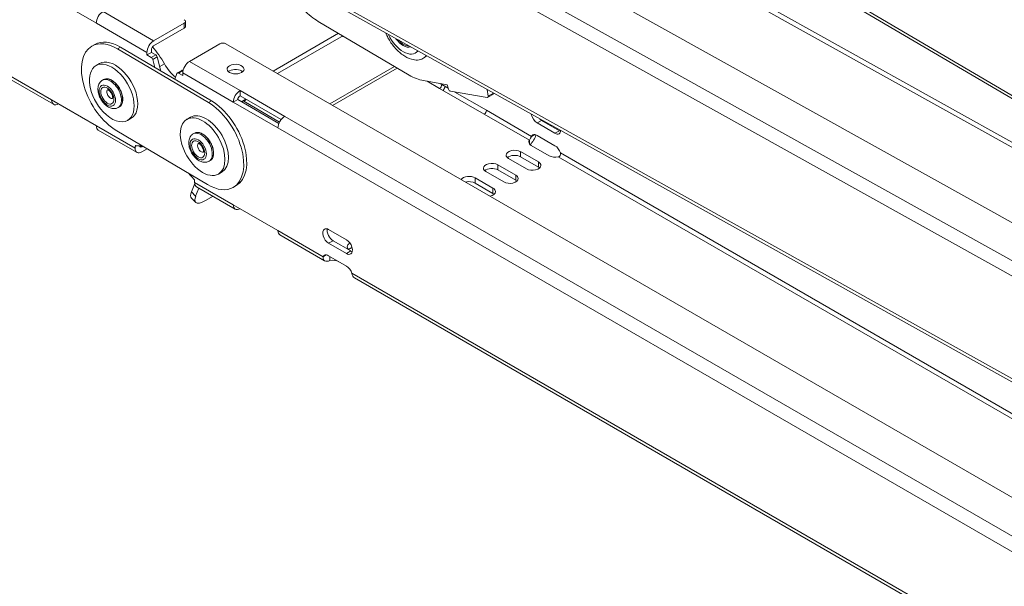
# Model space of a CAD drawing. Units: millimetres. Extents: x -3972 to 4619, y -2004 to -236.
# Drawn here: x 2464 to 2698, y -938 to -803 of the extents above; entities that cross this region are included whole.
import ezdxf

# ---------------------------------------------------------------- set-up
doc = ezdxf.new("R2010")
doc.units = ezdxf.units.MM
doc.layers.add('TANGENT EDGES', color=7, linetype='Continuous', lineweight=0)
doc.layers.add('VISIBLE', color=7, linetype='Continuous', lineweight=0)

msp = doc.modelspace()

# ---------------------------------------------------------------- linework, layer by layer
at = {"layer": 'TANGENT EDGES'}
for p, q in [((2827.55, -896.5), (2540.95, -727.74)), ((3137.33, -1104.3), (2522.24, -761.56)), ((2520.68, -764.33), (3135.77, -1107.07)), ((2587.58, -771.04), (2874.15, -930.73)), ((2588.1, -770.12), (2874.67, -929.8)), ((2825.17, -958.38), (2538.6, -798.7)), ((2495.84, -808.16), (2483.82, -801.22)), ((2482.23, -803.98), (2494.25, -810.92)), ((2503.09, -803.98), (2503.09, -805.2)), ((2487.28, -810.1), (2487.99, -809.69)), ((2496.34, -811.51), (2495.28, -812.12)), ((2495.61, -812.58), (2496.67, -811.97)), ((2516.35, -820), (2504.33, -813.06)), ((2497.28, -814.25), (2498.38, -813.61)), ((2501.71, -815.84), (2502.77, -815.22)), ((2502.73, -815.82), (2514.75, -822.76)), ((2553.69, -814.65), (2538.34, -823.51)), ((2471.62, -822.23), (2460.9, -816.03)), ((2560.8, -817.78), (2563.72, -819.47)), ((2563.83, -818.31), (2564.25, -818.55)), ((2508.84, -822.85), (2509.55, -822.44)), ((2517.22, -822.5), (2517.89, -822.12)), ((2576.53, -820.6), (2575.24, -821.35)), ((2574.86, -824.68), (2585.58, -830.87)), ((3142.14, -1181.3), (2526.95, -826.13)), ((2574.33, -825.59), (2585.05, -831.79)), ((2587.94, -827.07), (2586.88, -827.68)), ((2491.42, -833.66), (2482.23, -828.35)), ((2525.36, -828.88), (3140.54, -1184.06)), ((2592.18, -829.52), (2591.12, -830.13)), ((2491.42, -833.3), (2491.82, -833.08)), ((2493.01, -833.35), (2492.62, -833.12)), ((2582.94, -835.73), (2582.94, -834.5)), ((2591.89, -835.73), (2878.5, -1001.21)), ((2592.42, -834.81), (2879.03, -1000.29)), ((2577.55, -838.84), (2577.55, -837.62)), ((2587.18, -838.18), (2587.18, -836.95)), ((2572.16, -841.95), (2572.16, -840.73)), ((2581.79, -841.29), (2581.79, -840.06)), ((2514.75, -847.13), (2505.56, -841.82)), ((2576.4, -844.4), (2576.4, -843.18)), ((2505.81, -845.04), (2504.82, -844.04)), ((2536.09, -859.45), (2525.36, -853.25)), ((2537.38, -856.26), (2538.44, -855.64)), ((2541.62, -858.71), (2542.69, -858.09)), ((2829.54, -1028.87), (2542.92, -863.39))]:
    msp.add_line(p, q, dxfattribs=at)
for centre, major_axis, start_param, end_param in [((2555.06, -805.85), (3, -5.2), -1.732327, 0.196394), ((2485.55, -820.78), (-1.87, 3.25), 4.322428, 6.283185), ((2485.83, -820.61), (-1.87, 3.25), 4.322428, 6.283185), ((2485.55, -820.78), (0.6, -1.04), -3.043112, -1.960758), ((2485.55, -820.78), (0.6, -1.04), -1.960758, -0.098481), ((2485.55, -820.78), (-1.87, 3.25), 3.141593, 4.322428), ((2485.83, -820.61), (-1.87, 3.25), 3.141593, 4.322428), ((2507.12, -833.53), (-1.87, 3.25), 3.705405, 6.283185), ((2507.4, -833.36), (-1.87, 3.25), 3.705405, 6.283185), ((2507.12, -833.53), (0.6, -1.04), -2.57778, -0.098481), ((2507.12, -833.53), (0.6, -1.04), -3.043112, -2.57778), ((2507.12, -833.53), (-1.87, 3.25), 3.141593, 3.705405), ((2507.4, -833.36), (-1.87, 3.25), 3.141593, 3.705405)]:
    msp.add_ellipse(centre, major_axis=major_axis, ratio=0.57735, start_param=start_param, end_param=end_param, dxfattribs=at)
for centre, major_axis in [((2484.84, -821.19), (-1.37, 2.38)), ((2484.84, -821.19), (1.1, -1.91)), ((2506.41, -833.93), (-1.37, 2.38)), ((2506.41, -833.93), (1.1, -1.91))]:
    msp.add_ellipse(centre, major_axis=major_axis, ratio=0.57735, dxfattribs=at)
at = {"layer": 'VISIBLE'}
for p, q in [((2827.88, -897.45), (2541.52, -728.83)), ((2508.28, -744.76), (3167.2, -1111.92)), ((2471.62, -797.85), (2482.23, -803.98)), ((2539.22, -799.81), (2825.55, -959.36)), ((2495.84, -808.16), (2503.09, -803.98)), ((2503.38, -803.57), (2503.38, -804.79)), ((2556.5, -816.31), (2534.93, -803.56)), ((2503.09, -805.2), (2495.84, -809.39)), ((2524.19, -815.35), (2539.71, -806.39)), ((2540.39, -807.22), (2525.26, -815.96)), ((2481.18, -809.45), (2481.88, -809.04)), ((2487.28, -810.1), (2508.84, -822.85)), ((2509.55, -822.44), (2487.99, -809.69)), ((2494.25, -811.53), (2494.25, -810.92)), ((2494.25, -811.53), (2495.31, -810.92)), ((2495.31, -810.31), (2495.31, -810.92)), ((2495.31, -810.92), (2496.34, -811.51)), ((2511.57, -808.88), (2504.33, -813.06)), ((2512.99, -808.88), (3172.01, -1189.36)), ((2495.28, -812.12), (2494.25, -811.53)), ((2496.12, -814.5), (2495.61, -812.58)), ((2496.67, -811.97), (2497.57, -815.36)), ((2559.77, -812.37), (2559.98, -812.24)), ((2482.15, -814.08), (2483, -813.59)), ((2501.46, -815.81), (2502.52, -815.2)), ((2502.73, -816.43), (2501.71, -815.84)), ((2502.73, -815.82), (2502.73, -816.43)), ((2502.77, -815.22), (2502.8, -815.24)), ((2553.04, -814.27), (2537.68, -823.13)), ((2472.09, -823.26), (2461.48, -817.13)), ((2483.96, -817.37), (2483.68, -817.53)), ((2501.37, -815.91), (2500.84, -817.29)), ((2565.56, -818.61), (2559.89, -817.63)), ((2516.35, -820), (2516.35, -821.23)), ((2526.95, -826.13), (2516.35, -820)), ((2563.72, -819.47), (2574.33, -825.59)), ((2564.25, -818.55), (2565.77, -819.43)), ((2565.83, -819.65), (2565.56, -818.61)), ((2575.01, -821.66), (2566.28, -820.16)), ((2567.35, -820.34), (2574.86, -824.68)), ((2575.03, -819.77), (2575.24, -821.35)), ((2482.23, -828.35), (2471.62, -822.23)), ((2515.82, -822.15), (2514.75, -822.76)), ((2514.75, -822.76), (2525.36, -828.88)), ((2525.59, -827.79), (2515.82, -822.15)), ((2526.12, -826.87), (2516.35, -821.23)), ((2516.86, -822.7), (2516.86, -822.75)), ((2516.96, -822.48), (2517.74, -822.03)), ((2525.71, -827.53), (2517.22, -822.5)), ((2576.74, -820.72), (2575.14, -821.64)), ((2487.71, -823.86), (2487.43, -824.03)), ((2489.65, -827.07), (2490.5, -826.58)), ((2503.72, -826.83), (2504.57, -826.34)), ((2587.94, -827.07), (2592.18, -829.52)), ((2491.89, -834.69), (2482.69, -829.38)), ((2508.64, -842.33), (2487.08, -829.58)), ((2591.12, -830.13), (2586.88, -827.68)), ((2505.52, -830.11), (2505.24, -830.28)), ((2585.05, -831.79), (2585.05, -832.63)), ((2586.31, -830.45), (2585.58, -830.87)), ((2586.88, -830.64), (2591.12, -833.09)), ((2491.42, -833.66), (2491.42, -833.3)), ((2493.01, -833.35), (2493.24, -833.22)), ((2494.29, -833.84), (2493.01, -834.58)), ((2582.94, -834.5), (2587.18, -836.95)), ((2589.74, -835.47), (2585.5, -833.02)), ((2509.27, -836.61), (2508.99, -836.77)), ((2584.35, -838.59), (2580.11, -836.14)), ((2587.18, -838.18), (2582.94, -835.73)), ((2578.96, -841.7), (2574.72, -839.25)), ((2577.55, -837.62), (2581.79, -840.06)), ((2581.79, -841.29), (2577.55, -838.84)), ((2505.56, -841.47), (2505.56, -841.82)), ((2511.22, -839.82), (2512.07, -839.33)), ((2572.16, -840.73), (2576.4, -843.18)), ((2505.58, -842.07), (2504.82, -844.04)), ((2505.81, -845.04), (2506.54, -843.15)), ((2515.22, -848.16), (2506.03, -842.85)), ((2514.74, -842.98), (2515.45, -842.57)), ((2576.4, -844.4), (2572.16, -841.95)), ((2505.82, -846.54), (2504.82, -845.54)), ((2509.93, -845.1), (2508.14, -846.13)), ((2525.36, -853.25), (2514.75, -847.13)), ((2537.38, -852.99), (2541.62, -855.44)), ((2536.43, -860.41), (2525.83, -854.28)), ((2541.62, -858.71), (2537.38, -856.26)), ((2538.44, -855.64), (2542.69, -858.09)), ((2536.09, -859.45), (2536.82, -859.02)), ((2537.38, -859.22), (2541.62, -861.66)), ((2537.68, -860.36), (2537.68, -859.39)), ((2829.88, -1029.83), (2543.51, -864.49))]:
    msp.add_line(p, q, dxfattribs=at)
for centre, major_axis, ratio, start_param, end_param in [((2483.82, -803.06), (1.13, 1.95), 0.57735, 0.785398, 2.356194), ((2535.05, -792.2), (7, -12.12), 0.57735, -1.146408, -0.797343), ((2502.38, -803.57), (1, 0), 0.57735, 0, 0.785398), ((2502.38, -803.57), (1, 0), 0.57735, -0.785398, 0), ((2502.38, -804.79), (1, 0), 0.57735, -0.785398, 0), ((2487.18, -819.84), (6, -10.39), 0.57735, -3.938935, -3.141593), ((2487.88, -819.43), (6, -10.39), 0.57735, -3.938935, -3.141593), ((2495.84, -810), (-1.13, -1.95), 0.57735, -2.356194, -0.785398), ((2512.28, -809.29), (-1, 0), 0.57735, -2.356194, -0.785398), ((2540.39, -805.39), (1.12, 1.95), 0.57735, 3.926991, 4.140603), ((2555.06, -805.85), (-2.1, 3.64), 0.57735, 1.754186, 2.993067), ((2555.2, -805.76), (-2, 3.46), 0.57735, 1.931945, 2.815307), ((2487.18, -819.84), (6, -10.39), 0.57735, -3.141593, -0.797343), ((2495.84, -810), (-0.375, -0.65), 0.57735, -2.356194, -0.785398), ((2491.28, -817.47), (-7, 12.12), 0.57735, -1.585997, -1.232863), ((2485.9, -820.57), (3.75, -6.5), 0.57735, 0, 3.141593), ((2486.75, -820.08), (3.75, -6.5), 0.57735, 0, 3.141593), ((2495.28, -812.53), (-0.25, 0.433), 0.57735, 4.276057, 5.497787), ((2496.34, -811.92), (-0.25, 0.433), 0.57735, 4.276057, 5.497787), ((2504.33, -814.9), (1.12, 1.95), 0.57735, 0.785398, 2.356194), ((2555.77, -805.44), (4, -6.93), 0.57735, -0.55899, 0), ((2555.77, -805.44), (4, -6.93), 0.57735, 0, 0.220156), ((2555.98, -805.32), (-4, 6.93), 0.57735, 3.141593, 3.316951), ((2485.9, -820.57), (3.75, -6.5), 0.57735, -3.141593, -1.177195), ((2502.19, -811.55), (-3.75, 6.5), 0.57735, 1.555596, 2.132864), ((2501.71, -816.24), (-0.25, 0.433), 0.57735, 0, 0.436332), ((2501.71, -816.24), (-0.25, 0.433), 0.57735, -0.785398, 0), ((2502.77, -815.63), (-0.25, 0.433), 0.57735, -0.785398, 0), ((2515.29, -814.9), (-2, 0), 0.57735, -0.785398, 0), ((2515.29, -814.9), (-2, 0), 0.57735, 0, 3.141593), ((2515.29, -816.12), (-2, 0), 0.57735, -0.785398, -0.55899), ((2515.29, -814.9), (-2, 0), 0.57735, 3.141593, 5.497787), ((2515.29, -816.12), (-2, 0), 0.57735, -2.582603, -0.785398), ((2556.61, -804.95), (7, -12.12), 0.57735, -0.797343, -0.448277), ((2516.35, -821.84), (-1.12, -1.95), 0.57735, -2.356194, -0.785398), ((2563.72, -818.86), (-0.375, -0.65), 0.57735, 0.785398, 2.356194), ((2563.72, -818.86), (1.13, 1.95), 0.57735, 4.474448, 4.95033), ((2566.16, -819.7), (0.25, -0.433), 0.57735, -2.019073, -0.448277), ((2473.21, -821.31), (-1.12, -1.95), 0.57735, -0.785398, 0), ((2508.74, -832.59), (6, -10.39), 0.57735, 0, 2.34425), ((2509.45, -832.18), (6, -10.39), 0.57735, 0, 2.34425), ((2516.35, -821.84), (-0.375, -0.65), 0.57735, -2.356194, -0.785398), ((2517.21, -822.91), (-0.25, 0.433), 0.57735, 0, 0.773454), ((2517.21, -822.91), (-0.25, 0.433), 0.57735, -0.797343, 0), ((2574.89, -821.21), (0.25, -0.433), 0.57735, -0.448277, 0), ((2574.89, -821.21), (0.25, -0.433), 0.57735, 0, 0.947987), ((2473.21, -821.31), (-1.12, -1.95), 0.57735, 0, 0.785398), ((2485.9, -820.57), (3.75, -6.5), 0.57735, -1.177195, 0), ((2574.33, -824.98), (0.375, 0.65), 0.57735, 3.926991, 5.497787), ((2507.47, -833.32), (-3.75, 6.5), 0.57735, 0, 1.345896), ((2507.47, -833.32), (-3.75, 6.5), 0.57735, 3.141593, 6.283185), ((2508.32, -832.83), (-3.75, 6.5), 0.57735, 3.141593, 6.283185), ((2526.95, -827.96), (1.13, 1.95), 0.57735, 0.785398, 2.356194), ((2586.88, -826.05), (-1, 1.73), 0.57735, 1.002263, 2.356194), ((2587.94, -825.43), (-1, 1.73), 0.57735, 2.010882, 2.356194), ((2483.82, -827.43), (-1.12, -1.95), 0.57735, -0.785398, 0), ((2591.12, -828.5), (-1, 1.73), 0.57735, 3.141593, 3.79808), ((2592.18, -827.88), (-1, 1.73), 0.57735, 2.356194, 2.582603), ((2586.92, -832.21), (-2, 0), 0.57735, -0.373278, 0), ((2586.92, -832.21), (-2, 0), 0.57735, 0, 0.785398), ((2586.88, -832.27), (-1, 1.73), 0.57735, 0, 0.373278), ((2586.88, -832.27), (-1, 1.73), 0.57735, -0.785398, 0), ((2591.12, -828.5), (-1, 1.73), 0.57735, 2.356194, 3.141593), ((2491.77, -833.51), (-0.25, 0.433), 0.57735, 0, 0.785398), ((2493.01, -832.74), (-1.12, -1.95), 0.57735, -0.785398, 0), ((2491.77, -833.51), (-0.25, 0.433), 0.57735, -0.422657, 0), ((2487.88, -819.43), (-7.5, 12.99), 0.57735, 2.718936, 2.864976), ((2493.01, -832.74), (0.375, 0.65), 0.57735, 2.485566, 3.141593), ((2493.01, -832.74), (0.375, 0.65), 0.57735, 3.141593, 3.926991), ((2507.47, -833.32), (-3.75, 6.5), 0.57735, 1.345896, 3.141593), ((2581.53, -835.32), (-2, 0), 0.57735, -2.356194, 0), ((2591.12, -834.72), (-1, 1.73), 0.57735, 4.339111, 5.497787), ((2493.01, -832.74), (-1.12, -1.95), 0.57735, 0, 0.785398), ((2581.53, -835.32), (-2, 0), 0.57735, 0, 0.785398), ((2581.53, -836.54), (-2, 0), 0.57735, -2.356194, -0.55899), ((2591.16, -834.66), (-2, 0), 0.57735, 0.785398, 1.944074), ((2576.14, -838.43), (-2, 0), 0.57735, -2.356194, 0), ((2576.14, -838.43), (-2, 0), 0.57735, 0, 0.785398), ((2576.14, -839.66), (-2, 0), 0.57735, -2.356194, -0.55899), ((2585.77, -837.77), (-2, 0), 0.57735, 0.785398, 3.141593), ((2585.77, -837.77), (-2, 0), 0.57735, 3.141593, 3.926991), ((2585.77, -838.99), (-2, 0), 0.57735, -2.582603, -2.356194), ((2509.1, -831.68), (7.5, -12.99), 0.57735, -1.267832, -1.14814), ((2505.21, -841.26), (0.25, -0.433), 0.57735, 0.785398, 1.993453), ((2570.75, -841.54), (-2, 0), 0.57735, -2.356194, -0.35542), ((2570.75, -842.77), (-2, 0), 0.57735, -2.356194, -1.12504), ((2580.38, -840.88), (-2, 0), 0.57735, 0.785398, 3.141593), ((2580.38, -840.88), (-2, 0), 0.57735, 3.141593, 3.926991), ((2580.38, -842.11), (-2, 0), 0.57735, -2.582603, -2.356194), ((2507.15, -840.9), (-1.13, -1.95), 0.57735, -0.785398, 0), ((2508.74, -832.59), (6, -10.39), 0.57735, -0.797343, 0), ((2574.99, -843.99), (-2, 0), 0.57735, 3.141593, 3.926991), ((2508.35, -842), (-3.53, -3.54), 0.345066, -0.662554, 0), ((2509.35, -843), (-3.53, -3.54), 0.345066, -0.662554, 0), ((2509.35, -843), (-3.53, -3.54), 0.345066, 0, 0.908242), ((2574.99, -843.99), (-2, 0), 0.57735, 1.926216, 3.141593), ((2574.99, -845.22), (-2, 0), 0.57735, -2.582603, -2.356194), ((2516.35, -846.21), (-1.13, -1.95), 0.57735, -0.785398, 0), ((2516.35, -846.21), (-1.13, -1.95), 0.57735, 0, 0.785398), ((2526.95, -852.34), (-1.13, -1.95), 0.57735, -0.785398, 0), ((2537.38, -854.62), (-1, 1.73), 0.57735, 0, 2.356194), ((2537.38, -854.62), (-1, 1.73), 0.57735, -0.785398, 0), ((2538.44, -854.01), (-1, 1.73), 0.57735, 0.55899, 2.356194), ((2541.62, -857.07), (-1, 1.73), 0.57735, 3.141593, 5.497787), ((2543.8, -857.1), (-2, 0), 0.57735, -0.840874, 0), ((2543.8, -857.1), (-2, 0), 0.57735, 0, 0.785398), ((2543.8, -858.33), (-2, 0), 0.57735, -1.135501, -0.55899), ((2537.38, -860.85), (-1, 1.73), 0.57735, 0, 0.373278), ((2537.38, -860.85), (-1, 1.73), 0.57735, -0.785398, 0), ((2538.41, -861.44), (-2, 0), 0.57735, -2.356194, -1.197519), ((2541.62, -857.07), (-1, 1.73), 0.57735, 2.356194, 3.141593), ((2542.69, -856.46), (-1, 1.73), 0.57735, 2.356194, 2.582603), ((2541.62, -863.3), (-1, 1.73), 0.57735, 4.339111, 5.497787)]:
    msp.add_ellipse(centre, major_axis=major_axis, ratio=ratio, start_param=start_param, end_param=end_param, dxfattribs=at)
for points, knots in [([(2557.04, -812.54), (2556.3, -812.31), (2555.62, -811.95), (2554.26, -811.02), (2553.61, -810.41), (2552.43, -809.04), (2551.91, -808.27), (2551.27, -807.1), (2551.09, -806.72), (2550.94, -806.34)], [1.96289, 1.96289, 1.96289, 1.96289, 2.288068, 2.288068, 2.658074, 2.658074, 3.026729, 3.026729, 3.195168, 3.195168, 3.195168, 3.195168]), ([(2487.43, -824.03), (2487.21, -824.15), (2486.98, -824.23), (2486.48, -824.3), (2486.21, -824.29), (2485.65, -824.18), (2485.36, -824.06), (2484.76, -823.73), (2484.46, -823.49), (2483.91, -822.94), (2483.65, -822.62), (2483.22, -821.94), (2483.04, -821.58), (2482.77, -820.84), (2482.67, -820.46), (2482.59, -819.7), (2482.6, -819.31), (2482.76, -818.62), (2482.9, -818.3), (2483.26, -817.83), (2483.46, -817.66), (2483.68, -817.53)], [1.180835, 1.180835, 1.180835, 1.180835, 1.403878, 1.403878, 1.648627, 1.648627, 1.95303, 1.95303, 2.312675, 2.312675, 2.678038, 2.678038, 3.038532, 3.038532, 3.401323, 3.401323, 3.767729, 3.767729, 4.093562, 4.093562, 4.322428, 4.322428, 4.322428, 4.322428]), ([(2487.71, -823.86), (2487.91, -823.75), (2488.08, -823.58), (2488.34, -823.15), (2488.43, -822.89), (2488.53, -822.29), (2488.53, -821.96), (2488.44, -821.26), (2488.35, -820.89), (2488.09, -820.16), (2487.91, -819.79), (2487.51, -819.11), (2487.27, -818.78), (2486.76, -818.21), (2486.48, -817.95), (2485.92, -817.55), (2485.62, -817.39), (2485.06, -817.2), (2484.78, -817.16), (2484.32, -817.21), (2484.13, -817.27), (2483.96, -817.37)], [5.10235, 5.10235, 5.10235, 5.10235, 5.406364, 5.406364, 5.720747, 5.720747, 6.044339, 6.044339, 6.368746, 6.368746, 6.692393, 6.692393, 7.015742, 7.015742, 7.339465, 7.339465, 7.66394, 7.66394, 7.987031, 7.987031, 8.243943, 8.243943, 8.243943, 8.243943]), ([(2484.86, -819.77), (2484.86, -819.77), (2484.88, -819.77), (2484.95, -819.79), (2484.99, -819.81), (2485.11, -819.88), (2485.18, -819.93), (2485.32, -820.05), (2485.4, -820.12), (2485.56, -820.3), (2485.64, -820.41), (2485.79, -820.64), (2485.85, -820.76), (2485.97, -821.01), (2486.01, -821.13), (2486.07, -821.36), (2486.09, -821.46), (2486.11, -821.64), (2486.11, -821.71), (2486.1, -821.82), (2486.09, -821.85), (2486.08, -821.88), (2486.08, -821.88), (2486.08, -821.88)], [4.66817, 4.66817, 4.66817, 4.66817, 4.89735, 4.89735, 5.106926, 5.106926, 5.324184, 5.324184, 5.557936, 5.557936, 5.806192, 5.806192, 6.06195, 6.06195, 6.316208, 6.316208, 6.559775, 6.559775, 6.786058, 6.786058, 6.997188, 6.997188, 7.118278, 7.118278, 7.118278, 7.118278]), ([(2508.99, -836.77), (2508.78, -836.9), (2508.54, -836.98), (2508.04, -837.05), (2507.78, -837.04), (2507.22, -836.93), (2506.93, -836.81), (2506.33, -836.47), (2506.03, -836.24), (2505.47, -835.69), (2505.22, -835.37), (2504.79, -834.69), (2504.61, -834.33), (2504.33, -833.59), (2504.24, -833.21), (2504.15, -832.44), (2504.16, -832.06), (2504.32, -831.37), (2504.46, -831.05), (2504.83, -830.58), (2505.02, -830.4), (2505.24, -830.28)], [0.563812, 0.563812, 0.563812, 0.563812, 0.786855, 0.786855, 1.031604, 1.031604, 1.336008, 1.336008, 1.695653, 1.695653, 2.061015, 2.061015, 2.42151, 2.42151, 2.7843, 2.7843, 3.150707, 3.150707, 3.47654, 3.47654, 3.705405, 3.705405, 3.705405, 3.705405]), ([(2509.27, -836.61), (2509.47, -836.49), (2509.64, -836.33), (2509.91, -835.9), (2510, -835.64), (2510.09, -835.04), (2510.09, -834.71), (2510, -834.01), (2509.91, -833.64), (2509.65, -832.91), (2509.48, -832.54), (2509.07, -831.85), (2508.84, -831.53), (2508.32, -830.95), (2508.05, -830.7), (2507.48, -830.3), (2507.19, -830.14), (2506.62, -829.95), (2506.34, -829.91), (2505.88, -829.96), (2505.69, -830.02), (2505.52, -830.11)], [5.719373, 5.719373, 5.719373, 5.719373, 6.023386, 6.023386, 6.337769, 6.337769, 6.661362, 6.661362, 6.985768, 6.985768, 7.309415, 7.309415, 7.632764, 7.632764, 7.956488, 7.956488, 8.280962, 8.280962, 8.604053, 8.604053, 8.860966, 8.860966, 8.860966, 8.860966]), ([(2586.59, -830.51), (2586.49, -830.88), (2586.31, -831.33), (2585.81, -832.18), (2585.51, -832.56), (2585.24, -832.84)], [0.0784469, 0.0784469, 0.0784469, 0.0784469, 0.4121204, 0.4121204, 0.7457939, 0.7457939, 0.7457939, 0.7457939]), ([(2506.42, -832.52), (2506.42, -832.52), (2506.44, -832.52), (2506.51, -832.54), (2506.56, -832.56), (2506.67, -832.63), (2506.74, -832.67), (2506.89, -832.8), (2506.97, -832.87), (2507.12, -833.05), (2507.2, -833.16), (2507.35, -833.39), (2507.42, -833.51), (2507.53, -833.76), (2507.58, -833.88), (2507.64, -834.11), (2507.66, -834.21), (2507.67, -834.39), (2507.67, -834.46), (2507.66, -834.56), (2507.65, -834.6), (2507.64, -834.63), (2507.64, -834.63), (2507.64, -834.63)], [4.051147, 4.051147, 4.051147, 4.051147, 4.280327, 4.280327, 4.489903, 4.489903, 4.707161, 4.707161, 4.940914, 4.940914, 5.189169, 5.189169, 5.444928, 5.444928, 5.699186, 5.699186, 5.942752, 5.942752, 6.169036, 6.169036, 6.380166, 6.380166, 6.501255, 6.501255, 6.501255, 6.501255])]:
    msp.add_open_spline(points, degree=3, knots=knots, dxfattribs=at)
for points in [[(2585.58, -830.87), (2585.51, -830.97), (2585.31, -831.32), (2585.11, -831.67), (2585.05, -831.79)], [(2591.89, -835.73), (2592.1, -835.7), (2592.47, -835.45), (2592.5, -835.01), (2592.42, -834.81)], [(2536.43, -860.41), (2536.13, -860.23), (2536.01, -859.85), (2536.09, -859.45)], [(2537.68, -860.36), (2537.21, -860.55), (2536.74, -860.58), (2536.43, -860.41)], [(2542.92, -863.39), (2543, -863.89), (2543.2, -864.31), (2543.51, -864.49)]]:
    msp.add_open_spline(points, degree=3, dxfattribs=at)

doc.saveas('drawing.dxf')
